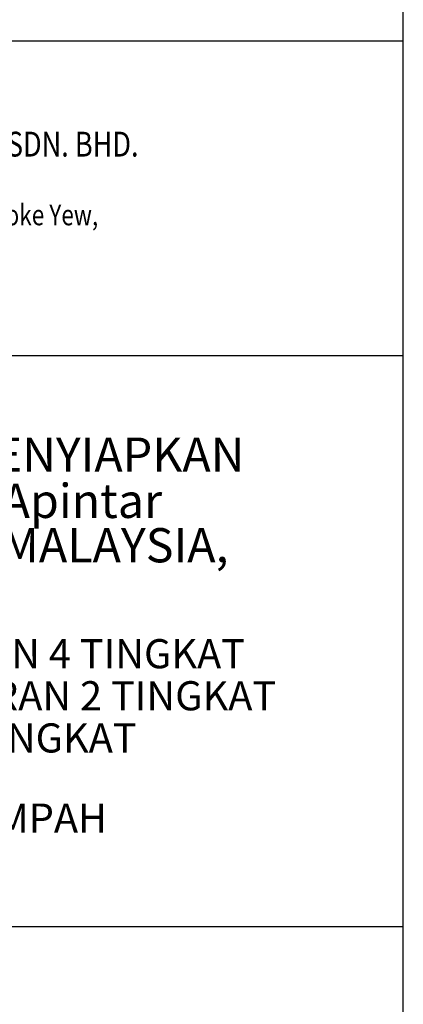
# Model space of a CAD drawing. Units: inches. Extents: x -15604 to 251471, y 189641 to 536085.
# Drawn here: x 61813 to 64887, y 279342 to 287224 of the extents above; entities that cross this region are included whole.
import ezdxf

# ---------------------------------------------------------------- set-up
doc = ezdxf.new("R2010")
doc.units = ezdxf.units.IN
doc.header["$LTSCALE"] = 200
doc.header["$MEASUREMENT"] = 0
doc.linetypes.add('DASHED', pattern=[0.75, 0.5, -0.25])
for name, color, linetype in [('F', 8, 'Continuous'), ('TB', 3, 'Continuous'), ('TBLK', 8, 'Continuous')]:
    doc.layers.add(name, color=color, linetype=linetype)
doc.styles.add('ARIAL', font='ARIAL.TTF', dxfattribs={"width": 0.8})
doc.styles.add('ROMANS', font='romans.shx', dxfattribs={"width": 0.8})

msp = doc.modelspace()

# ---------------------------------------------------------------- linework, layer by layer
at = {"layer": 'TBLK', "color": 5}
for p, q in [((64886.7, 262217.8), (64886.7, 318329.9)), ((56480.4, 287056.4), (64886.7, 287056.4)), ((64886.7, 284534.5), (56480.4, 284534.5)), ((56480.4, 279965.7), (64886.7, 279965.7))]:
    msp.add_line(p, q, dxfattribs=at)

# ---------------------------------------------------------------- texts
at = {"layer": 'F', "color": 5, "linetype": 'DASHED', "style": 'ARIAL'}
for s, height, p in [('CADANGAN MEMBINA DAN MENYIAPKAN', 273.973, (56648.6, 283605.8)), ('SEBUAH KOMPLEKS PERMATApintar ', 273.973, (56648.6, 283235.5)), ('DI UNIVERSITI KEBANGSAAN MALAYSIA,', 273.973, (56648.6, 282880.4)), ('- 1 BLOK BANGUNAN PENTADBIRAN 4 TINGKAT', 233.384, (56692.3, 282032.4)), ('- 1 BLOK BANGUNAN PEMBELAJARAN 2 TINGKAT', 233.384, (56692.3, 281695.8)), ('- 1 BLOK BANGUNAN MAKMAL 3 TINGKAT', 233.384, (56692.3, 281358.1)), ('- 2 UNIT PUSAT PEMBUANGAN SAMPAH', 233.384, (56698, 280716.5))]:
    msp.add_text(s, height=height, dxfattribs=at).set_placement(p)
at = {"layer": 'TB', "color": 5, "style": 'ROMANS', "width": 0.8}
for s, height, p in [('JURUKUR BAHAN PENDITA SDN. BHD.', 198.87, (58944.9, 286128.8)), ('Menara Uncang Emas, 85 Jalan Loke Yew,', 165.725, (58947.5, 285578.9))]:
    msp.add_text(s, height=height, dxfattribs=at).set_placement(p)

doc.saveas('drawing.dxf')
